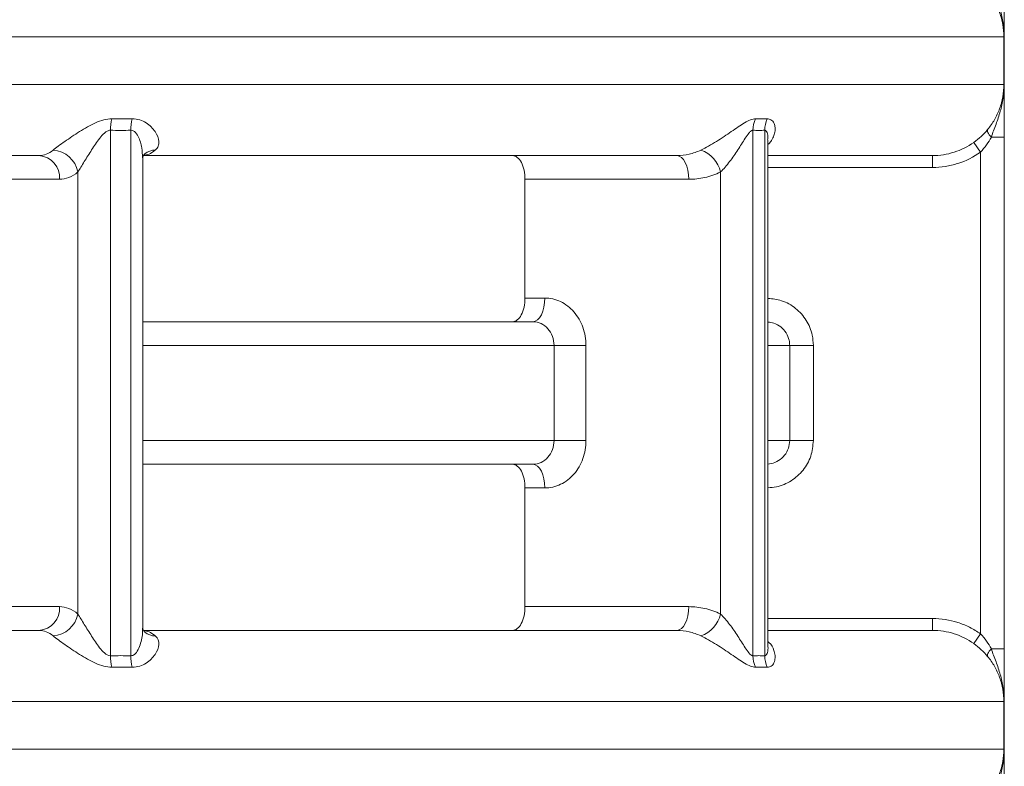
# Model space of a CAD drawing. Units: millimetres. Extents: x -35 to 451, y -507 to 165.
# Drawn here: x 159 to 200, y -77 to -45 of the extents above; entities that cross this region are included whole.
import ezdxf

# ---------------------------------------------------------------- set-up
doc = ezdxf.new("R2010")
doc.units = ezdxf.units.MM

msp = doc.modelspace()

# ---------------------------------------------------------------- linework, layer by layer
at = {"color": 7, "linetype": 'Continuous', "lineweight": 15}
for p, q in [((200.17, -46.164), (52.202, -46.164)), ((200.17, -48.164), (200.17, -46.164)), ((200.176, -46.164), (200.17, -46.164)), ((200.186, -46.164), (200.176, -46.164)), ((200.176, -46.164), (200.176, -48.164)), ((200.186, -46.164), (200.186, -48.164)), ((52.202, -48.164), (200.17, -48.164)), ((200.176, -48.164), (200.17, -48.164)), ((200.186, -48.164), (200.176, -48.164)), ((162.503, -50.098), (162.503, -72.231)), ((163.369, -72.231), (163.369, -50.098)), ((189.589, -50.098), (189.589, -72.231)), ((190.089, -72.231), (190.089, -50.098)), ((199.186, -51.017), (198.897, -50.61)), ((200.186, -50.386), (199.64, -50.386)), ((200.186, -71.942), (200.186, -50.386)), ((199.186, -71.311), (199.186, -51.017)), ((159.499, -51.164), (128.686, -51.164)), ((186.386, -51.164), (163.903, -51.164)), ((197.158, -51.164), (190.223, -51.164)), ((197.158, -51.664), (197.158, -51.164)), ((161.137, -70.474), (161.137, -51.854)), ((188.223, -70.474), (188.223, -51.854)), ((197.158, -51.664), (190.223, -51.664)), ((160.365, -52.164), (156.378, -52.164)), ((179.981, -57.164), (179.981, -52.164)), ((186.886, -52.164), (179.981, -52.164)), ((179.981, -57.164), (180.82, -57.164)), ((163.869, -58.164), (180.32, -58.164)), ((181.207, -59.164), (163.869, -59.164)), ((181.207, -63.164), (181.207, -59.164)), ((181.207, -59.164), (182.553, -59.164)), ((182.553, -59.164), (182.553, -63.164)), ((191.14, -59.164), (190.223, -59.164)), ((191.14, -63.164), (191.14, -59.164)), ((191.14, -59.164), (192.139, -59.164)), ((192.139, -59.164), (192.139, -63.164)), ((163.869, -63.164), (181.207, -63.164)), ((181.207, -63.164), (182.553, -63.164)), ((190.223, -63.164), (191.14, -63.164)), ((191.14, -63.164), (192.139, -63.164)), ((180.32, -64.164), (163.869, -64.164)), ((179.981, -70.164), (179.981, -65.164)), ((180.82, -65.164), (179.981, -65.164)), ((156.378, -70.164), (160.365, -70.164)), ((179.981, -70.164), (186.886, -70.164)), ((190.223, -70.664), (197.158, -70.664)), ((197.158, -70.664), (197.158, -71.164)), ((128.686, -71.164), (159.499, -71.164)), ((163.905, -71.164), (186.386, -71.164)), ((190.223, -71.164), (197.158, -71.164)), ((199.186, -71.311), (198.897, -71.719)), ((200.186, -71.942), (199.64, -71.942)), ((200.17, -74.164), (52.202, -74.164)), ((200.17, -76.164), (200.17, -74.164)), ((200.176, -74.164), (200.17, -74.164)), ((200.186, -74.164), (200.176, -74.164)), ((200.176, -74.164), (200.176, -76.164)), ((200.186, -74.164), (200.186, -76.164)), ((52.202, -76.164), (200.17, -76.164)), ((200.176, -76.164), (200.17, -76.164)), ((200.186, -76.164), (200.176, -76.164))]:
    msp.add_line(p, q, dxfattribs=at)
at = {"color": 7, "linetype": 'Continuous', "lineweight": 15, "flags": 128}
for points in [[(199.64, -50.386), (199.595, -50.336), (199.555, -50.286), (199.522, -50.238), (199.497, -50.194), (199.48, -50.154), (199.472, -50.12), (199.472, -50.091), (199.481, -50.069)], [(186.386, -51.164), (186.484, -51.183), (186.577, -51.24), (186.664, -51.333), (186.74, -51.457), (186.802, -51.609), (186.848, -51.781), (186.876, -51.969), (186.886, -52.164)], [(180.82, -57.164), (180.81, -57.359), (180.782, -57.547), (180.735, -57.72), (180.673, -57.871), (180.597, -57.996), (180.511, -58.088), (180.417, -58.145), (180.32, -58.164)], [(180.32, -64.164), (180.417, -64.183), (180.511, -64.24), (180.597, -64.333), (180.673, -64.457), (180.735, -64.609), (180.782, -64.781), (180.81, -64.969), (180.82, -65.164)], [(186.386, -71.164), (186.484, -71.145), (186.577, -71.088), (186.664, -70.996), (186.74, -70.871), (186.802, -70.72), (186.848, -70.547), (186.876, -70.359), (186.886, -70.164)], [(199.64, -71.942), (199.595, -71.993), (199.555, -72.042), (199.522, -72.09), (199.497, -72.134), (199.48, -72.174), (199.472, -72.208), (199.472, -72.237), (199.481, -72.259)]]:
    msp.add_lwpolyline(points, dxfattribs=at)
at = {"color": 7, "linetype": 'Continuous', "lineweight": 15}
for centre, radius, start, end in [((164.346, -50.108), 1.843, 164.4551, 179.6714), ((165.198, -50.069), 1.828, 165.6007, 180.8988), ((190.717, -50.102), 1.127, 154.3775, 179.791), ((191.208, -50.087), 1.119, 154.9757, 180.5196), ((160.003, -52.086), 1.157, 11.541, 85.7028), ((164.396, -51.62), 0.689, 89.8849, 129.4523), ((186.963, -52.152), 1.295, 13.2983, 70.4636), ((159.427, -52.102), 0.94, 356.1887, 85.5981), ((159.427, -70.227), 0.94, 274.4019, 3.8113), ((160.003, -70.242), 1.157, 274.2972, 348.459), ((186.963, -70.176), 1.295, 289.5364, 346.7017), ((164.396, -70.708), 0.688, 230.4125, 270.1173), ((164.346, -72.22), 1.843, 180.3286, 195.5449), ((165.198, -72.259), 1.828, 179.1012, 194.3993), ((190.717, -72.227), 1.127, 180.209, 205.6225), ((191.208, -72.241), 1.119, 179.4804, 205.0243)]:
    msp.add_arc(centre, radius, start, end, dxfattribs=at)
for points, knots in [([(199.64, -43.942), (199.667, -44.034), (199.701, -44.124), (199.768, -44.304), (199.803, -44.393), (199.903, -44.662), (199.965, -44.843), (200.067, -45.213), (200.107, -45.401), (200.161, -45.78), (200.176, -45.971), (200.176, -46.164)], [0, 0, 0, 0, 0.125, 0.125, 0.25, 0.25, 0.5, 0.5, 0.75, 0.75, 1, 1, 1, 1]), ([(200.186, -43.942), (200.186, -44.144), (200.186, -44.344), (200.186, -44.726), (200.186, -44.91), (200.186, -45.271), (200.186, -45.445), (200.186, -45.705), (200.186, -45.791), (200.186, -45.925), (200.186, -45.97), (200.186, -46.064), (200.186, -46.114), (200.186, -46.164)], [0, 0, 0, 0, 0.25, 0.25, 0.5, 0.5, 0.75, 0.75, 0.875, 0.875, 0.9375, 0.9375, 1, 1, 1, 1]), ([(200.17, -46.164), (200.17, -45.988), (200.155, -45.813), (200.094, -45.472), (200.049, -45.305), (199.93, -44.98), (199.856, -44.822), (199.728, -44.601), (199.683, -44.529), (199.586, -44.39), (199.534, -44.323), (199.481, -44.259)], [0, 0, 0, 0, 0.25, 0.25, 0.5, 0.5, 0.75, 0.75, 0.875, 0.875, 1, 1, 1, 1]), ([(199.481, -50.069), (199.534, -50.005), (199.586, -49.938), (199.682, -49.799), (199.728, -49.728), (199.856, -49.506), (199.929, -49.349), (200.048, -49.024), (200.094, -48.857), (200.155, -48.515), (200.17, -48.34), (200.17, -48.164)], [0, 0, 0, 0, 0.125, 0.125, 0.25, 0.25, 0.5, 0.5, 0.75, 0.75, 1, 1, 1, 1]), ([(200.176, -48.164), (200.176, -48.357), (200.161, -48.55), (200.107, -48.929), (200.067, -49.116), (199.965, -49.483), (199.903, -49.664), (199.803, -49.935), (199.768, -50.025), (199.701, -50.204), (199.667, -50.294), (199.64, -50.386)], [0, 0, 0, 0, 0.25, 0.25, 0.5, 0.5, 0.75, 0.75, 0.875, 0.875, 1, 1, 1, 1]), ([(200.186, -48.164), (200.186, -48.265), (200.186, -48.358), (200.186, -48.536), (200.186, -48.622), (200.186, -48.881), (200.186, -49.055), (200.186, -49.414), (200.186, -49.601), (200.186, -49.987), (200.186, -50.184), (200.186, -50.386)], [0, 0, 0, 0, 0.125, 0.125, 0.25, 0.25, 0.5, 0.5, 0.75, 0.75, 1, 1, 1, 1]), ([(162.571, -49.614), (162.346, -49.612), (162.106, -49.682), (161.646, -49.888), (161.421, -50.019), (160.989, -50.29), (160.777, -50.434), (160.39, -50.703), (160.212, -50.832), (160.09, -50.932)], [0, 0, 0, 0, 0.25, 0.25, 0.5, 0.5, 0.75, 0.75, 1, 1, 1, 1]), ([(162.571, -49.614), (162.714, -49.616), (162.856, -49.616), (162.999, -49.616), (163.142, -49.616), (163.284, -49.616), (163.427, -49.614)], [0, 0, 0, 0, 0.0004941302, 0.0004941302, 0.0004941302, 0.0009882605, 0.0009882605, 0.0009882605, 0.0009882605]), ([(164.397, -50.932), (164.456, -50.882), (164.496, -50.824), (164.544, -50.702), (164.552, -50.637), (164.539, -50.432), (164.481, -50.292), (164.297, -50.018), (164.172, -49.888), (163.85, -49.682), (163.652, -49.612), (163.427, -49.614)], [0, 0, 0, 0, 0.125, 0.125, 0.25, 0.25, 0.5, 0.5, 0.75, 0.75, 1, 1, 1, 1]), ([(189.7, -49.614), (189.57, -49.612), (189.408, -49.682), (189.062, -49.888), (188.875, -50.019), (188.482, -50.29), (188.271, -50.434), (187.834, -50.703), (187.605, -50.832), (187.396, -50.932)], [0, 0, 0, 0, 0.25, 0.25, 0.5, 0.5, 0.75, 0.75, 1, 1, 1, 1]), ([(189.7, -49.614), (189.783, -49.616), (189.865, -49.616), (189.947, -49.616), (190.03, -49.616), (190.112, -49.616), (190.194, -49.614)], [0, 0, 0, 0, 0.0004941302, 0.0004941302, 0.0004941302, 0.0009882605, 0.0009882605, 0.0009882605, 0.0009882605]), ([(190.194, -49.614), (190.25, -49.622), (190.378, -49.641), (190.483, -49.789), (190.53, -49.975), (190.523, -50.171), (190.464, -50.372), (190.367, -50.551), (190.264, -50.655), (190.223, -50.696)], [0, 0, 0, 0, 0.141957, 0.323435, 0.468905, 0.614487, 0.759673, 0.904658, 1, 1, 1, 1]), ([(161.137, -51.854), (161.215, -51.725), (161.308, -51.575), (161.504, -51.258), (161.607, -51.092), (161.82, -50.76), (161.929, -50.593), (162.115, -50.356), (162.18, -50.28), (162.291, -50.182), (162.33, -50.153), (162.415, -50.109), (162.459, -50.096), (162.503, -50.098)], [0, 0, 0, 0, 0.25, 0.25, 0.5, 0.5, 0.75, 0.75, 0.875, 0.875, 0.9375, 0.9375, 1, 1, 1, 1]), ([(163.369, -50.098), (163.225, -50.1), (163.081, -50.101), (162.936, -50.101), (162.792, -50.101), (162.648, -50.1), (162.503, -50.098)], [0, 0, 0, 0, 0.000500009, 0.000500009, 0.000500009, 0.001000018, 0.001000018, 0.001000018, 0.001000018]), ([(163.858, -51.254), (163.854, -51.117), (163.846, -50.817), (163.726, -50.424), (163.573, -50.185), (163.456, -50.107), (163.401, -50.101), (163.369, -50.098)], [0, 0, 0, 0, 0.314412, 0.688587, 0.879317, 0.93009, 1, 1, 1, 1]), ([(188.223, -51.854), (188.357, -51.725), (188.486, -51.575), (188.728, -51.258), (188.842, -51.092), (189.059, -50.76), (189.162, -50.593), (189.317, -50.356), (189.369, -50.28), (189.451, -50.182), (189.479, -50.153), (189.536, -50.109), (189.564, -50.096), (189.589, -50.098)], [0, 0, 0, 0, 0.25, 0.25, 0.5, 0.5, 0.75, 0.75, 0.875, 0.875, 0.9375, 0.9375, 1, 1, 1, 1]), ([(190.089, -50.098), (190.006, -50.1), (189.923, -50.101), (189.839, -50.101), (189.756, -50.101), (189.673, -50.1), (189.589, -50.098)], [0, 0, 0, 0, 0.000500009, 0.000500009, 0.000500009, 0.001000018, 0.001000018, 0.001000018, 0.001000018]), ([(190.21, -50.504), (190.214, -50.454), (190.225, -50.32), (190.19, -50.185), (190.138, -50.107), (190.107, -50.101), (190.089, -50.098)], [0, 0, 0, 0, 0.268274, 0.716433, 0.835732, 1, 1, 1, 1]), ([(198.897, -50.61), (199.01, -50.529), (199.114, -50.444), (199.308, -50.263), (199.399, -50.168), (199.481, -50.069)], [0, 0, 0, 0, 0.5, 0.5, 1, 1, 1, 1]), ([(190.224, -50.505), (190.224, -50.5), (190.224, -50.495), (190.223, -50.497), (190.223, -50.498)], [0, 0, 0, 0, 0.775448, 1, 1, 1, 1]), ([(197.158, -51.164), (197.47, -51.164), (197.777, -51.116), (198.368, -50.927), (198.643, -50.79), (198.897, -50.61)], [0, 0, 0, 0, 0.5, 0.5, 1, 1, 1, 1]), ([(159.499, -51.164), (159.601, -51.164), (159.701, -51.144), (159.899, -51.067), (159.996, -51.009), (160.09, -50.932)], [0, 0, 0, 0, 0.5, 0.5, 1, 1, 1, 1]), ([(164.397, -50.932), (164.37, -50.953), (164.268, -51.036), (164.105, -51.127), (163.967, -51.143), (163.911, -51.15)], [0, 0, 0, 0, 0.17198, 0.660379, 1, 1, 1, 1]), ([(186.386, -51.164), (186.56, -51.164), (186.732, -51.144), (187.069, -51.067), (187.235, -51.009), (187.396, -50.932)], [0, 0, 0, 0, 0.5, 0.5, 1, 1, 1, 1]), ([(199.186, -51.017), (198.89, -51.228), (198.569, -51.388), (198.052, -51.553), (197.875, -51.595), (197.52, -51.65), (197.34, -51.664), (197.158, -51.664)], [0, 0, 0, 0, 0.5, 0.5, 0.75, 0.75, 1, 1, 1, 1]), ([(163.869, -51.253), (163.869, -51.256), (163.868, -51.259), (163.87, -51.253), (163.87, -51.253)], [0, 0, 0, 0, 0.995402, 1, 1, 1, 1]), ([(163.87, -51.254), (163.87, -51.253), (163.869, -51.253), (163.879, -51.194), (163.922, -51.122), (163.949, -51.098), (163.959, -51.089)], [0, 0, 0, 0, 0.148589, 0.466814, 0.7954, 1, 1, 1, 1]), ([(179.981, -52.164), (179.981, -52.032), (179.967, -51.902), (179.915, -51.66), (179.876, -51.549), (179.731, -51.273), (179.594, -51.164), (179.453, -51.164)], [0, 0, 0, 0, 0.25, 0.25, 0.5, 0.5, 1, 1, 1, 1]), ([(161.137, -51.854), (161.014, -51.957), (160.887, -52.035), (160.629, -52.138), (160.498, -52.164), (160.365, -52.164)], [0, 0, 0, 0, 0.5, 0.5, 1, 1, 1, 1]), ([(188.223, -51.854), (188.01, -51.957), (187.79, -52.035), (187.344, -52.138), (187.117, -52.164), (186.886, -52.164)], [0, 0, 0, 0, 0.5, 0.5, 1, 1, 1, 1]), ([(179.453, -58.164), (179.524, -58.164), (179.592, -58.138), (179.72, -58.038), (179.779, -57.964), (179.924, -57.687), (179.981, -57.428), (179.981, -57.164)], [0, 0, 0, 0, 0.25, 0.25, 0.5, 0.5, 1, 1, 1, 1]), ([(182.553, -59.164), (182.553, -58.9), (182.507, -58.637), (182.334, -58.156), (182.205, -57.933), (181.965, -57.657), (181.876, -57.573), (181.687, -57.428), (181.588, -57.366), (181.378, -57.266), (181.268, -57.228), (181.047, -57.177), (180.934, -57.164), (180.82, -57.164)], [0, 0, 0, 0, 0.25, 0.25, 0.5, 0.5, 0.625, 0.625, 0.75, 0.75, 0.875, 0.875, 1, 1, 1, 1]), ([(192.139, -59.164), (192.129, -59.017), (192.105, -58.646), (191.866, -58.083), (191.413, -57.577), (190.84, -57.242), (190.419, -57.199), (190.223, -57.179)], [0, 0, 0, 0, 0.144742, 0.365543, 0.586501, 0.807538, 1, 1, 1, 1]), ([(180.32, -58.164), (180.437, -58.164), (180.552, -58.19), (180.766, -58.29), (180.864, -58.364), (181.11, -58.64), (181.207, -58.9), (181.207, -59.164)], [0, 0, 0, 0, 0.25, 0.25, 0.5, 0.5, 1, 1, 1, 1]), ([(191.14, -59.164), (191.135, -59.091), (191.123, -58.905), (191.003, -58.624), (190.776, -58.371), (190.502, -58.209), (190.307, -58.188), (190.223, -58.179)], [0, 0, 0, 0, 0.1488364, 0.3759456, 0.6033603, 0.8310227, 1, 1, 1, 1]), ([(181.207, -63.164), (181.207, -63.296), (181.183, -63.426), (181.094, -63.668), (181.028, -63.779), (180.783, -64.056), (180.554, -64.164), (180.32, -64.164)], [0, 0, 0, 0, 0.25, 0.25, 0.5, 0.5, 1, 1, 1, 1]), ([(180.82, -65.164), (181.049, -65.164), (181.276, -65.111), (181.693, -64.911), (181.886, -64.762), (182.125, -64.486), (182.199, -64.383), (182.324, -64.166), (182.378, -64.051), (182.464, -63.809), (182.498, -63.682), (182.542, -63.426), (182.553, -63.296), (182.553, -63.164)], [0, 0, 0, 0, 0.25, 0.25, 0.5, 0.5, 0.625, 0.625, 0.75, 0.75, 0.875, 0.875, 1, 1, 1, 1]), ([(190.223, -64.155), (190.268, -64.151), (190.426, -64.139), (190.68, -64.026), (190.934, -63.801), (191.106, -63.501), (191.129, -63.276), (191.14, -63.164)], [0, 0, 0, 0, 0.091867, 0.319274, 0.546368, 0.773232, 1, 1, 1, 1]), ([(190.223, -65.155), (190.342, -65.146), (190.686, -65.122), (191.22, -64.889), (191.728, -64.438), (192.073, -63.838), (192.117, -63.389), (192.139, -63.164)], [0, 0, 0, 0, 0.117414, 0.338208, 0.558852, 0.779425, 1, 1, 1, 1]), ([(179.981, -65.164), (179.981, -65.032), (179.967, -64.902), (179.915, -64.66), (179.876, -64.549), (179.731, -64.273), (179.594, -64.164), (179.453, -64.164)], [0, 0, 0, 0, 0.25, 0.25, 0.5, 0.5, 1, 1, 1, 1]), ([(160.365, -70.164), (160.498, -70.164), (160.629, -70.19), (160.887, -70.293), (161.014, -70.371), (161.137, -70.474)], [0, 0, 0, 0, 0.5, 0.5, 1, 1, 1, 1]), ([(162.503, -72.231), (162.415, -72.233), (162.326, -72.177), (162.18, -72.048), (162.114, -71.971), (161.929, -71.735), (161.82, -71.568), (161.607, -71.236), (161.504, -71.071), (161.308, -70.754), (161.215, -70.603), (161.137, -70.474)], [0, 0, 0, 0, 0.125, 0.125, 0.25, 0.25, 0.5, 0.5, 0.75, 0.75, 1, 1, 1, 1]), ([(179.453, -71.164), (179.524, -71.164), (179.592, -71.138), (179.72, -71.038), (179.779, -70.964), (179.924, -70.687), (179.981, -70.428), (179.981, -70.164)], [0, 0, 0, 0, 0.25, 0.25, 0.5, 0.5, 1, 1, 1, 1]), ([(186.886, -70.164), (187.117, -70.164), (187.344, -70.19), (187.79, -70.293), (188.01, -70.371), (188.223, -70.474)], [0, 0, 0, 0, 0.5, 0.5, 1, 1, 1, 1]), ([(189.589, -72.231), (189.538, -72.233), (189.478, -72.177), (189.369, -72.048), (189.317, -71.971), (189.161, -71.735), (189.059, -71.568), (188.842, -71.236), (188.729, -71.071), (188.486, -70.754), (188.357, -70.603), (188.223, -70.474)], [0, 0, 0, 0, 0.125, 0.125, 0.25, 0.25, 0.5, 0.5, 0.75, 0.75, 1, 1, 1, 1]), ([(197.158, -70.664), (197.522, -70.664), (197.876, -70.719), (198.393, -70.884), (198.561, -70.952), (198.884, -71.113), (199.038, -71.206), (199.186, -71.311)], [0, 0, 0, 0, 0.5, 0.5, 0.75, 0.75, 1, 1, 1, 1]), ([(160.09, -71.396), (159.996, -71.319), (159.899, -71.261), (159.701, -71.184), (159.601, -71.164), (159.499, -71.164)], [0, 0, 0, 0, 0.5, 0.5, 1, 1, 1, 1]), ([(163.856, -71.07), (163.859, -71.141), (163.868, -71.393), (163.777, -71.754), (163.639, -72.055), (163.532, -72.172), (163.453, -72.222), (163.399, -72.228), (163.369, -72.231)], [0, 0, 0, 0, 0.164761, 0.584673, 0.793151, 0.881157, 0.935686, 1, 1, 1, 1]), ([(163.872, -71.085), (163.871, -71.082), (163.868, -71.071), (163.869, -71.074), (163.87, -71.076)], [0, 0, 0, 0, 0.231419, 1, 1, 1, 1]), ([(163.957, -71.238), (163.955, -71.237), (163.947, -71.23), (163.902, -71.18), (163.87, -71.105), (163.87, -71.064), (163.869, -71.07), (163.869, -71.07)], [0, 0, 0, 0, 0.051243, 0.280485, 0.696047, 0.992964, 1, 1, 1, 1]), ([(163.909, -71.178), (163.964, -71.184), (164.103, -71.2), (164.266, -71.291), (164.371, -71.375), (164.397, -71.396)], [0, 0, 0, 0, 0.328175, 0.830523, 1, 1, 1, 1]), ([(187.396, -71.396), (187.235, -71.319), (187.069, -71.261), (186.732, -71.184), (186.56, -71.164), (186.386, -71.164)], [0, 0, 0, 0, 0.5, 0.5, 1, 1, 1, 1]), ([(198.897, -71.719), (198.643, -71.538), (198.364, -71.4), (197.773, -71.211), (197.47, -71.164), (197.158, -71.164)], [0, 0, 0, 0, 0.5, 0.5, 1, 1, 1, 1]), ([(199.186, -71.311), (199.277, -71.407), (199.36, -71.51), (199.51, -71.721), (199.578, -71.83), (199.64, -71.942)], [0, 0, 0, 0, 0.5, 0.5, 1, 1, 1, 1]), ([(160.09, -71.396), (160.151, -71.447), (160.227, -71.504), (160.394, -71.626), (160.485, -71.691), (160.778, -71.896), (160.986, -72.036), (161.423, -72.31), (161.645, -72.44), (162.107, -72.646), (162.345, -72.716), (162.571, -72.714)], [0, 0, 0, 0, 0.125, 0.125, 0.25, 0.25, 0.5, 0.5, 0.75, 0.75, 1, 1, 1, 1]), ([(163.427, -72.714), (163.651, -72.716), (163.85, -72.646), (164.171, -72.44), (164.298, -72.309), (164.48, -72.038), (164.539, -71.895), (164.557, -71.625), (164.515, -71.497), (164.397, -71.396)], [0, 0, 0, 0, 0.25, 0.25, 0.5, 0.5, 0.75, 0.75, 1, 1, 1, 1]), ([(187.396, -71.396), (187.501, -71.447), (187.612, -71.504), (187.831, -71.626), (187.942, -71.691), (188.272, -71.896), (188.48, -72.036), (188.877, -72.31), (189.061, -72.44), (189.409, -72.646), (189.57, -72.716), (189.7, -72.714)], [0, 0, 0, 0, 0.125, 0.125, 0.25, 0.25, 0.5, 0.5, 0.75, 0.75, 1, 1, 1, 1]), ([(190.223, -71.638), (190.238, -71.649), (190.382, -71.757), (190.471, -71.966), (190.533, -72.222), (190.519, -72.437), (190.442, -72.614), (190.32, -72.705), (190.226, -72.712), (190.194, -72.714)], [0, 0, 0, 0, 0.027679, 0.272447, 0.430312, 0.588187, 0.769162, 0.920905, 1, 1, 1, 1]), ([(199.481, -72.259), (199.399, -72.161), (199.31, -72.066), (199.116, -71.886), (199.009, -71.799), (198.897, -71.719)], [0, 0, 0, 0, 0.5, 0.5, 1, 1, 1, 1]), ([(190.222, -71.827), (190.222, -71.832), (190.235, -71.928), (190.211, -72.055), (190.173, -72.172), (190.136, -72.222), (190.106, -72.228), (190.089, -72.231)], [0, 0, 0, 0, 0.0231573, 0.5134939, 0.7204836, 0.8487338, 1, 1, 1, 1]), ([(199.64, -71.942), (199.667, -72.034), (199.701, -72.124), (199.768, -72.304), (199.803, -72.393), (199.903, -72.662), (199.965, -72.843), (200.067, -73.213), (200.107, -73.401), (200.161, -73.78), (200.176, -73.971), (200.176, -74.164)], [0, 0, 0, 0, 0.125, 0.125, 0.25, 0.25, 0.5, 0.5, 0.75, 0.75, 1, 1, 1, 1]), ([(200.186, -71.942), (200.186, -72.144), (200.186, -72.344), (200.186, -72.726), (200.186, -72.91), (200.186, -73.271), (200.186, -73.445), (200.186, -73.705), (200.186, -73.791), (200.186, -73.925), (200.186, -73.97), (200.186, -74.064), (200.186, -74.114), (200.186, -74.164)], [0, 0, 0, 0, 0.25, 0.25, 0.5, 0.5, 0.75, 0.75, 0.875, 0.875, 0.9375, 0.9375, 1, 1, 1, 1]), ([(162.503, -72.231), (162.648, -72.229), (162.792, -72.228), (162.936, -72.228), (163.081, -72.228), (163.225, -72.229), (163.369, -72.231)], [0, 0, 0, 0, 0.000500009, 0.000500009, 0.000500009, 0.001000018, 0.001000018, 0.001000018, 0.001000018]), ([(189.589, -72.231), (189.673, -72.229), (189.756, -72.228), (189.839, -72.228), (189.923, -72.228), (190.006, -72.229), (190.089, -72.231)], [0, 0, 0, 0, 0.000500009, 0.000500009, 0.000500009, 0.001000018, 0.001000018, 0.001000018, 0.001000018]), ([(200.17, -74.164), (200.17, -73.988), (200.155, -73.813), (200.094, -73.472), (200.049, -73.305), (199.93, -72.98), (199.856, -72.822), (199.728, -72.601), (199.683, -72.529), (199.586, -72.39), (199.534, -72.323), (199.481, -72.259)], [0, 0, 0, 0, 0.25, 0.25, 0.5, 0.5, 0.75, 0.75, 0.875, 0.875, 1, 1, 1, 1]), ([(163.427, -72.714), (163.284, -72.712), (163.142, -72.712), (162.999, -72.712), (162.856, -72.712), (162.714, -72.712), (162.571, -72.714)], [0, 0, 0, 0, 0.0004941302, 0.0004941302, 0.0004941302, 0.0009882605, 0.0009882605, 0.0009882605, 0.0009882605]), ([(190.194, -72.714), (190.112, -72.712), (190.03, -72.712), (189.947, -72.712), (189.865, -72.712), (189.783, -72.712), (189.7, -72.714)], [0, 0, 0, 0, 0.0004941302, 0.0004941302, 0.0004941302, 0.0009882605, 0.0009882605, 0.0009882605, 0.0009882605]), ([(199.481, -78.069), (199.534, -78.005), (199.586, -77.938), (199.682, -77.799), (199.728, -77.728), (199.856, -77.506), (199.929, -77.349), (200.048, -77.024), (200.094, -76.857), (200.155, -76.515), (200.17, -76.34), (200.17, -76.164)], [0, 0, 0, 0, 0.125, 0.125, 0.25, 0.25, 0.5, 0.5, 0.75, 0.75, 1, 1, 1, 1]), ([(200.176, -76.164), (200.176, -76.357), (200.161, -76.55), (200.107, -76.929), (200.067, -77.116), (199.965, -77.483), (199.903, -77.664), (199.803, -77.935), (199.768, -78.025), (199.701, -78.204), (199.667, -78.294), (199.64, -78.386)], [0, 0, 0, 0, 0.25, 0.25, 0.5, 0.5, 0.75, 0.75, 0.875, 0.875, 1, 1, 1, 1]), ([(200.186, -76.164), (200.186, -76.265), (200.186, -76.358), (200.186, -76.536), (200.186, -76.622), (200.186, -76.881), (200.186, -77.055), (200.186, -77.414), (200.186, -77.601), (200.186, -77.987), (200.186, -78.184), (200.186, -78.386)], [0, 0, 0, 0, 0.125, 0.125, 0.25, 0.25, 0.5, 0.5, 0.75, 0.75, 1, 1, 1, 1])]:
    msp.add_open_spline(points, degree=3, knots=knots, dxfattribs=at)
for points, degree in [([(190.223, -71.827), (190.223, -50.513)], 1), ([(199.64, -50.386), (199.516, -50.61), (199.368, -50.824), (199.186, -51.017)], 3), ([(163.869, -71.078), (163.869, -51.253)], 1), ([(190.223, -71.83), (190.223, -71.824)], 1)]:
    msp.add_open_spline(points, degree=degree, dxfattribs=at)

doc.saveas('drawing.dxf')
